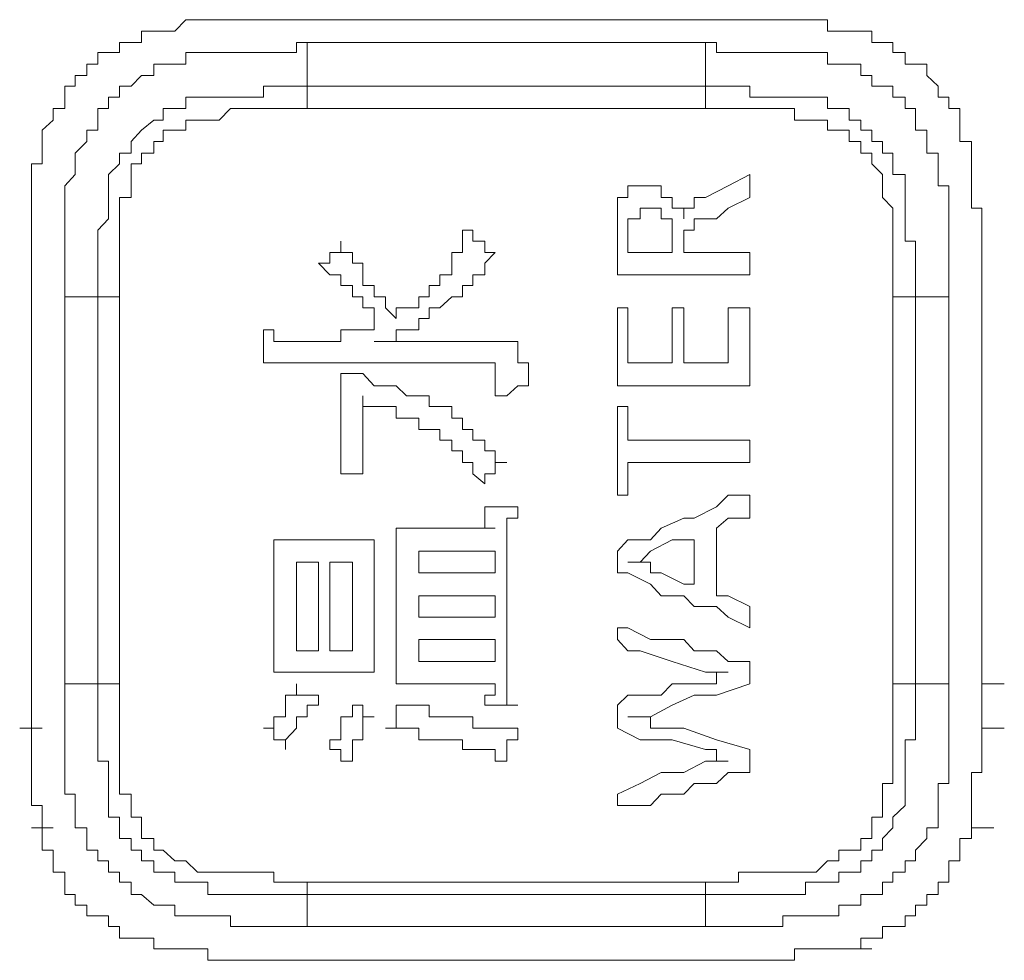
# Model space of a CAD drawing. Units: inches. Extents: x -809 to 1394, y -1366 to 282.
# Drawn here: x -627 to -616, y -572 to -561 of the extents above; entities that cross this region are included whole.
import ezdxf

# ---------------------------------------------------------------- set-up
doc = ezdxf.new("R2010")
doc.units = ezdxf.units.IN
doc.header["$MEASUREMENT"] = 0
doc.layers.add('图层 1', color=7, linetype='Continuous')

msp = doc.modelspace()

# ---------------------------------------------------------------- linework, layer by layer
at = {"layer": '图层 1', "color": 7, "lineweight": 9}
for points in [[(-623.945, -561.399), (-624.074, -561.399), (-624.199, -561.399), (-624.319, -561.399), (-624.444, -561.399), (-624.573, -561.399), (-624.689, -561.399), (-624.818, -561.399), (-624.943, -561.528), (-625.072, -561.528)], [(-623.455, -561.399), (-623.575, -561.399), (-623.7, -561.399), (-623.829, -561.399), (-623.945, -561.399)], [(-618.983, -561.399), (-619.112, -561.399), (-619.228, -561.399), (-619.357, -561.399), (-619.482, -561.399), (-619.602, -561.399), (-619.719, -561.399), (-619.856, -561.399), (-619.972, -561.399), (-620.093, -561.399), (-620.226, -561.399), (-620.346, -561.399), (-620.462, -561.399), (-620.6, -561.399), (-620.716, -561.399), (-620.845, -561.399), (-620.97, -561.399), (-621.09, -561.399), (-621.215, -561.399), (-621.344, -561.399), (-621.46, -561.399), (-621.597, -561.399), (-621.714, -561.399), (-621.834, -561.399), (-621.967, -561.399), (-622.088, -561.399), (-622.204, -561.399), (-622.341, -561.399), (-622.457, -561.399), (-622.578, -561.399), (-622.703, -561.399), (-622.831, -561.399), (-622.948, -561.399), (-623.077, -561.399), (-623.201, -561.399), (-623.33, -561.399), (-623.455, -561.399)], [(-618.614, -561.399), (-618.73, -561.399), (-618.859, -561.399), (-618.983, -561.399)], [(-617.371, -561.528), (-617.487, -561.528), (-617.616, -561.528), (-617.616, -561.399), (-617.741, -561.399), (-617.861, -561.399), (-617.986, -561.399), (-618.115, -561.399), (-618.231, -561.399), (-618.36, -561.399), (-618.485, -561.399), (-618.614, -561.399)], [(-625.072, -561.528), (-625.179, -561.528), (-625.317, -561.528), (-625.317, -561.657), (-625.433, -561.657), (-625.562, -561.657), (-625.562, -561.769), (-625.686, -561.769), (-625.807, -561.769), (-625.807, -561.898), (-625.932, -561.898), (-625.932, -562.027)], [(-616.498, -562.027), (-616.498, -561.898), (-616.627, -561.898), (-616.743, -561.898), (-616.743, -561.769), (-616.881, -561.769), (-616.881, -561.657), (-616.997, -561.657), (-617.117, -561.657), (-617.117, -561.528), (-617.242, -561.528), (-617.371, -561.528)], [(-626.177, -564.512), (-626.177, -564.383), (-626.177, -564.263), (-626.177, -564.134), (-626.177, -564.013), (-626.177, -563.884), (-626.177, -563.764), (-626.177, -563.635), (-626.177, -563.515), (-626.177, -563.394), (-626.177, -563.265), (-626.061, -563.136), (-626.061, -563.016), (-626.061, -562.896), (-625.932, -562.767), (-625.932, -562.638), (-625.807, -562.638), (-625.807, -562.526), (-625.807, -562.397), (-625.686, -562.397), (-625.686, -562.268), (-625.562, -562.268), (-625.562, -562.147), (-625.433, -562.147), (-625.317, -562.027), (-625.179, -562.027), (-625.179, -561.898), (-625.072, -561.898), (-624.943, -561.898), (-624.818, -561.898), (-624.818, -561.769), (-624.689, -561.769), (-624.573, -561.769), (-624.444, -561.769), (-624.319, -561.769), (-624.199, -561.769), (-624.074, -561.769), (-623.945, -561.769), (-623.829, -561.769), (-623.7, -561.769), (-623.575, -561.769), (-623.575, -561.657), (-623.455, -561.657)], [(-623.455, -561.657), (-623.455, -562.147)], [(-618.983, -561.657), (-619.112, -561.657), (-619.357, -561.657), (-619.482, -561.657), (-619.602, -561.657), (-619.719, -561.657), (-619.856, -561.657), (-619.972, -561.657), (-620.093, -561.657), (-620.226, -561.657), (-620.346, -561.657), (-620.6, -561.657), (-620.716, -561.657), (-620.845, -561.657), (-620.97, -561.657), (-621.09, -561.657), (-621.215, -561.657), (-621.344, -561.657), (-621.46, -561.657), (-621.597, -561.657), (-621.714, -561.657), (-621.967, -561.657), (-622.088, -561.657), (-622.204, -561.657), (-622.341, -561.657), (-622.457, -561.657), (-622.578, -561.657), (-622.703, -561.657), (-622.831, -561.657), (-622.948, -561.657), (-623.201, -561.657), (-623.33, -561.657), (-623.455, -561.657)], [(-618.983, -562.147), (-618.983, -561.657)], [(-618.983, -561.657), (-618.859, -561.657), (-618.859, -561.769), (-618.73, -561.769), (-618.614, -561.769), (-618.485, -561.769), (-618.36, -561.769), (-618.231, -561.769), (-618.115, -561.769), (-617.986, -561.769), (-617.861, -561.769), (-617.741, -561.769), (-617.616, -561.769), (-617.616, -561.898), (-617.487, -561.898), (-617.371, -561.898), (-617.242, -561.898), (-617.242, -562.027), (-617.117, -562.027), (-617.117, -562.147), (-616.997, -562.147), (-616.881, -562.147), (-616.881, -562.268), (-616.743, -562.268), (-616.743, -562.397), (-616.627, -562.397), (-616.627, -562.526), (-616.627, -562.638), (-616.498, -562.638), (-616.498, -562.767), (-616.498, -562.896), (-616.373, -562.896), (-616.373, -563.016), (-616.373, -563.136), (-616.373, -563.265), (-616.253, -563.265), (-616.253, -563.394), (-616.253, -563.515), (-616.253, -563.635), (-616.253, -563.764), (-616.253, -563.884), (-616.253, -564.013), (-616.253, -564.134), (-616.253, -564.263), (-616.253, -564.383), (-616.253, -564.512)], [(-625.932, -562.027), (-626.061, -562.027), (-626.061, -562.147), (-626.177, -562.147), (-626.177, -562.268), (-626.177, -562.397), (-626.31, -562.397), (-626.31, -562.526), (-626.43, -562.638), (-626.43, -562.767), (-626.43, -562.896)], [(-615.999, -562.896), (-615.999, -562.767), (-616.128, -562.767), (-616.128, -562.638), (-616.128, -562.526), (-616.128, -562.397), (-616.253, -562.397), (-616.253, -562.268), (-616.373, -562.268), (-616.373, -562.147), (-616.498, -562.027)], [(-625.807, -564.512), (-625.807, -564.383), (-625.807, -564.263), (-625.807, -564.134), (-625.807, -564.013), (-625.807, -563.884), (-625.807, -563.764), (-625.686, -563.635), (-625.686, -563.515), (-625.686, -563.394), (-625.686, -563.265), (-625.686, -563.136), (-625.562, -563.016), (-625.562, -562.896), (-625.433, -562.896), (-625.433, -562.767), (-625.317, -562.638), (-625.179, -562.526), (-625.072, -562.526), (-625.072, -562.397), (-624.943, -562.397), (-624.818, -562.397), (-624.818, -562.268), (-624.689, -562.268), (-624.573, -562.268), (-624.444, -562.268), (-624.319, -562.268), (-624.199, -562.268), (-624.074, -562.268), (-623.945, -562.268), (-623.945, -562.147), (-623.829, -562.147), (-623.7, -562.147), (-623.575, -562.147), (-623.455, -562.147)], [(-623.455, -562.397), (-623.455, -562.268), (-623.455, -562.147)], [(-623.455, -562.147), (-623.33, -562.147), (-623.201, -562.147), (-622.948, -562.147), (-622.831, -562.147), (-622.703, -562.147), (-622.578, -562.147), (-622.457, -562.147), (-622.341, -562.147), (-622.204, -562.147), (-622.088, -562.147), (-621.967, -562.147), (-621.714, -562.147), (-621.597, -562.147), (-621.46, -562.147), (-621.344, -562.147), (-621.215, -562.147), (-621.09, -562.147), (-620.97, -562.147), (-620.845, -562.147), (-620.716, -562.147), (-620.6, -562.147), (-620.346, -562.147), (-620.226, -562.147), (-620.093, -562.147), (-619.972, -562.147), (-619.856, -562.147), (-619.719, -562.147), (-619.602, -562.147), (-619.482, -562.147), (-619.357, -562.147), (-619.112, -562.147), (-618.983, -562.147)], [(-618.983, -562.397), (-618.983, -562.268), (-618.983, -562.147)], [(-618.983, -562.147), (-618.859, -562.147), (-618.73, -562.147), (-618.614, -562.147), (-618.485, -562.147), (-618.485, -562.268), (-618.36, -562.268), (-618.231, -562.268), (-618.115, -562.268), (-617.986, -562.268), (-617.861, -562.268), (-617.741, -562.268), (-617.616, -562.268), (-617.616, -562.397), (-617.487, -562.397), (-617.371, -562.397), (-617.371, -562.526), (-617.242, -562.526), (-617.242, -562.638), (-617.117, -562.638), (-617.117, -562.767), (-616.997, -562.767), (-616.997, -562.896), (-616.881, -562.896), (-616.881, -563.016), (-616.881, -563.136), (-616.743, -563.136), (-616.743, -563.265), (-616.743, -563.394), (-616.743, -563.515), (-616.743, -563.635), (-616.743, -563.764), (-616.743, -563.884), (-616.627, -563.884), (-616.627, -564.013), (-616.627, -564.134), (-616.627, -564.263), (-616.627, -564.383), (-616.627, -564.512)], [(-623.455, -562.397), (-623.575, -562.397), (-623.7, -562.397), (-623.829, -562.397), (-623.945, -562.397), (-624.074, -562.397), (-624.199, -562.397), (-624.319, -562.397), (-624.444, -562.526), (-624.573, -562.526), (-624.689, -562.526), (-624.818, -562.526), (-624.818, -562.638), (-624.943, -562.638), (-625.072, -562.638), (-625.072, -562.767), (-625.179, -562.767), (-625.179, -562.896), (-625.317, -562.896), (-625.317, -563.016), (-625.433, -563.016), (-625.433, -563.136), (-625.433, -563.265), (-625.433, -563.394), (-625.562, -563.394), (-625.562, -563.515), (-625.562, -563.635), (-625.562, -563.764), (-625.562, -563.884), (-625.562, -564.013), (-625.562, -564.134), (-625.562, -564.263), (-625.562, -564.383), (-625.562, -564.512)], [(-618.983, -562.397), (-619.228, -562.397), (-619.357, -562.397), (-619.482, -562.397), (-619.602, -562.397), (-619.719, -562.397), (-619.856, -562.397), (-619.972, -562.397), (-620.093, -562.397), (-620.226, -562.397), (-620.346, -562.397), (-620.6, -562.397), (-620.716, -562.397), (-620.845, -562.397), (-620.97, -562.397), (-621.09, -562.397), (-621.215, -562.397), (-621.344, -562.397), (-621.46, -562.397), (-621.597, -562.397), (-621.714, -562.397), (-621.967, -562.397), (-622.088, -562.397), (-622.204, -562.397), (-622.341, -562.397), (-622.457, -562.397), (-622.578, -562.397), (-622.703, -562.397), (-622.831, -562.397), (-622.948, -562.397), (-623.201, -562.397), (-623.33, -562.397), (-623.455, -562.397)], [(-616.881, -564.512), (-616.881, -564.383), (-616.881, -564.263), (-616.881, -564.134), (-616.881, -564.013), (-616.881, -563.884), (-616.881, -563.764), (-616.881, -563.635), (-616.881, -563.515), (-616.997, -563.394), (-616.997, -563.265), (-616.997, -563.136), (-617.117, -563.016), (-617.117, -562.896), (-617.242, -562.896), (-617.242, -562.767), (-617.371, -562.767), (-617.371, -562.638), (-617.487, -562.638), (-617.616, -562.638), (-617.616, -562.526), (-617.741, -562.526), (-617.861, -562.526), (-617.986, -562.526), (-617.986, -562.397), (-618.115, -562.397), (-618.231, -562.397), (-618.36, -562.397), (-618.485, -562.397), (-618.614, -562.397), (-618.73, -562.397), (-618.859, -562.397), (-618.983, -562.397)], [(-626.43, -562.896), (-626.43, -563.016), (-626.551, -563.016), (-626.551, -563.136), (-626.551, -563.265), (-626.551, -563.394), (-626.551, -563.515), (-626.551, -563.635), (-626.551, -563.764), (-626.551, -563.884), (-626.551, -564.013)], [(-615.883, -564.013), (-615.883, -563.884), (-615.883, -563.764), (-615.883, -563.635), (-615.883, -563.515), (-615.999, -563.515), (-615.999, -563.394), (-615.999, -563.265), (-615.999, -563.136), (-615.999, -563.016), (-615.999, -562.896)], [(-618.485, -563.136), (-618.73, -563.265), (-618.983, -563.394), (-619.112, -563.394), (-619.112, -563.515), (-619.228, -563.515), (-619.228, -563.635)], [(-618.485, -563.394), (-618.485, -563.136)], [(-619.228, -563.635), (-619.228, -563.515), (-619.357, -563.515), (-619.357, -563.394), (-619.482, -563.394), (-619.482, -563.265), (-619.602, -563.265), (-619.719, -563.265), (-619.856, -563.265), (-619.856, -563.394), (-619.972, -563.394), (-619.972, -563.515), (-619.972, -563.635), (-619.972, -563.764), (-619.972, -563.884), (-619.972, -564.013), (-619.972, -564.263)], [(-619.972, -564.263), (-619.856, -564.263), (-619.602, -564.263), (-619.357, -564.263), (-619.112, -564.263), (-618.983, -564.263), (-618.73, -564.263), (-618.614, -564.263), (-618.485, -564.263), (-618.485, -564.134), (-618.485, -564.013), (-618.614, -564.013), (-618.73, -564.013), (-618.859, -564.013), (-619.112, -564.013), (-619.228, -564.013), (-619.228, -563.884), (-619.228, -563.764), (-619.112, -563.764), (-619.112, -563.635), (-618.983, -563.635), (-618.859, -563.635), (-618.73, -563.515), (-618.485, -563.394)], [(-619.357, -564.013), (-619.482, -564.013), (-619.602, -564.013), (-619.856, -564.013), (-619.856, -563.884), (-619.856, -563.764), (-619.856, -563.635), (-619.719, -563.635), (-619.719, -563.515), (-619.602, -563.515), (-619.482, -563.515), (-619.482, -563.635), (-619.357, -563.635), (-619.357, -563.764), (-619.357, -563.884), (-619.357, -564.013), (-619.357, -564.013)], [(-621.597, -563.764), (-621.714, -563.764), (-621.714, -563.884), (-621.714, -564.013), (-621.834, -564.013), (-621.834, -564.134), (-621.834, -564.263), (-621.967, -564.263), (-621.967, -564.383), (-622.088, -564.383), (-622.088, -564.512), (-622.204, -564.512), (-622.204, -564.633), (-622.341, -564.633)], [(-621.344, -564.013), (-621.46, -564.013), (-621.46, -563.884), (-621.597, -563.884), (-621.597, -563.764)], [(-623.077, -563.884), (-623.077, -564.013), (-623.201, -564.013), (-623.201, -564.134), (-623.33, -564.134)], [(-622.457, -564.753), (-622.578, -564.633), (-622.578, -564.512), (-622.703, -564.512), (-622.703, -564.383), (-622.831, -564.383), (-622.831, -564.263), (-622.831, -564.134), (-622.948, -564.134), (-622.948, -564.013), (-623.077, -564.013), (-623.077, -563.884)], [(-626.551, -564.013), (-626.551, -564.134), (-626.551, -564.263), (-626.551, -564.383)], [(-622.703, -565.011), (-622.578, -565.011), (-622.457, -565.011), (-622.457, -564.882), (-622.341, -564.882), (-622.204, -564.882), (-622.204, -564.753), (-622.088, -564.753), (-622.088, -564.633), (-621.967, -564.633), (-621.834, -564.512), (-621.714, -564.512), (-621.714, -564.383), (-621.597, -564.383), (-621.597, -564.263), (-621.46, -564.263), (-621.46, -564.134), (-621.344, -564.013)], [(-615.883, -564.383), (-615.883, -564.263), (-615.883, -564.134), (-615.883, -564.013)], [(-623.33, -564.134), (-623.201, -564.263), (-623.077, -564.263), (-623.077, -564.383), (-622.948, -564.383), (-622.948, -564.512), (-622.831, -564.512), (-622.831, -564.633), (-622.703, -564.633), (-622.703, -564.753)], [(-626.551, -564.383), (-626.551, -564.512), (-626.551, -564.633), (-626.551, -564.753), (-626.551, -564.882), (-626.551, -565.011), (-626.551, -565.131), (-626.551, -565.252), (-626.551, -565.372), (-626.551, -565.51), (-626.551, -565.622), (-626.551, -565.742), (-626.551, -565.871), (-626.551, -566), (-626.551, -566.12), (-626.551, -566.241), (-626.551, -566.37), (-626.551, -566.499), (-626.551, -566.61), (-626.551, -566.739), (-626.551, -566.868), (-626.551, -566.997), (-626.551, -567.109), (-626.551, -567.238), (-626.551, -567.367), (-626.551, -567.488), (-626.551, -567.608), (-626.551, -567.866), (-626.551, -567.986), (-626.551, -568.107), (-626.551, -568.227), (-626.551, -568.356), (-626.551, -568.485), (-626.551, -568.605), (-626.551, -568.726), (-626.551, -568.855), (-626.551, -568.984), (-626.551, -569.096), (-626.551, -569.225), (-626.551, -569.354)], [(-615.883, -566.61), (-615.883, -566.499), (-615.883, -566.37), (-615.883, -566.241), (-615.883, -566.12), (-615.883, -566), (-615.883, -565.871), (-615.883, -565.742), (-615.883, -565.622), (-615.883, -565.51), (-615.883, -565.372), (-615.883, -565.252), (-615.883, -565.131), (-615.883, -565.011), (-615.883, -564.882), (-615.883, -564.753), (-615.883, -564.633), (-615.883, -564.512), (-615.883, -564.383)], [(-625.807, -564.512), (-626.177, -564.512)], [(-626.177, -564.512), (-626.177, -564.633), (-626.177, -564.753), (-626.177, -564.882), (-626.177, -565.011), (-626.177, -565.131), (-626.177, -565.252), (-626.177, -565.372), (-626.177, -565.51), (-626.177, -565.742), (-626.177, -565.871), (-626.177, -566), (-626.177, -566.12), (-626.177, -566.241), (-626.177, -566.37), (-626.177, -566.499), (-626.177, -566.61), (-626.177, -566.739), (-626.177, -566.868), (-626.177, -566.997), (-626.177, -567.238), (-626.177, -567.367), (-626.177, -567.488), (-626.177, -567.608), (-626.177, -567.737), (-626.177, -567.866), (-626.177, -567.986), (-626.177, -568.107), (-626.177, -568.227), (-626.177, -568.356), (-626.177, -568.605), (-626.177, -568.726), (-626.177, -568.855)], [(-625.562, -564.512), (-625.686, -564.512), (-625.807, -564.512)], [(-625.807, -568.855), (-625.807, -568.726), (-625.807, -568.605), (-625.807, -568.485), (-625.807, -568.356), (-625.807, -568.227), (-625.807, -568.107), (-625.807, -567.986), (-625.807, -567.737), (-625.807, -567.608), (-625.807, -567.488), (-625.807, -567.367), (-625.807, -567.238), (-625.807, -567.109), (-625.807, -566.997), (-625.807, -566.868), (-625.807, -566.739), (-625.807, -566.61), (-625.807, -566.499), (-625.807, -566.241), (-625.807, -566.12), (-625.807, -566), (-625.807, -565.871), (-625.807, -565.742), (-625.807, -565.622), (-625.807, -565.51), (-625.807, -565.372), (-625.807, -565.252), (-625.807, -565.131), (-625.807, -565.011), (-625.807, -564.753), (-625.807, -564.633), (-625.807, -564.512)], [(-625.562, -564.512), (-625.562, -564.633), (-625.562, -564.882), (-625.562, -565.011), (-625.562, -565.131), (-625.562, -565.252), (-625.562, -565.372), (-625.562, -565.51), (-625.562, -565.622), (-625.562, -565.742), (-625.562, -565.871), (-625.562, -566), (-625.562, -566.12), (-625.562, -566.37), (-625.562, -566.499), (-625.562, -566.61), (-625.562, -566.739), (-625.562, -566.868), (-625.562, -566.997), (-625.562, -567.109), (-625.562, -567.238), (-625.562, -567.367), (-625.562, -567.488), (-625.562, -567.608), (-625.562, -567.866), (-625.562, -567.986), (-625.562, -568.107), (-625.562, -568.227), (-625.562, -568.356), (-625.562, -568.485), (-625.562, -568.605), (-625.562, -568.726), (-625.562, -568.855)], [(-616.881, -568.855), (-616.881, -568.726), (-616.881, -568.605), (-616.881, -568.485), (-616.881, -568.356), (-616.881, -568.227), (-616.881, -568.107), (-616.881, -567.986), (-616.881, -567.866), (-616.881, -567.608), (-616.881, -567.488), (-616.881, -567.367), (-616.881, -567.238), (-616.881, -567.109), (-616.881, -566.997), (-616.881, -566.868), (-616.881, -566.739), (-616.881, -566.61), (-616.881, -566.499), (-616.881, -566.37), (-616.881, -566.12), (-616.881, -566), (-616.881, -565.871), (-616.881, -565.742), (-616.881, -565.622), (-616.881, -565.51), (-616.881, -565.372), (-616.881, -565.252), (-616.881, -565.131), (-616.881, -565.011), (-616.881, -564.882), (-616.881, -564.633), (-616.881, -564.512)], [(-616.627, -564.512), (-616.743, -564.512), (-616.881, -564.512)], [(-616.253, -564.512), (-616.627, -564.512)], [(-616.627, -564.512), (-616.627, -564.633), (-616.627, -564.753), (-616.627, -565.011), (-616.627, -565.131), (-616.627, -565.252), (-616.627, -565.372), (-616.627, -565.51), (-616.627, -565.622), (-616.627, -565.742), (-616.627, -565.871), (-616.627, -566), (-616.627, -566.12), (-616.627, -566.241), (-616.627, -566.499), (-616.627, -566.61), (-616.627, -566.739), (-616.627, -566.868), (-616.627, -566.997), (-616.627, -567.109), (-616.627, -567.238), (-616.627, -567.367), (-616.627, -567.488), (-616.627, -567.608), (-616.627, -567.737), (-616.627, -567.986), (-616.627, -568.107), (-616.627, -568.227), (-616.627, -568.356), (-616.627, -568.485), (-616.627, -568.605), (-616.627, -568.726), (-616.627, -568.855)], [(-616.253, -568.855), (-616.253, -568.726), (-616.253, -568.605), (-616.253, -568.356), (-616.253, -568.227), (-616.253, -568.107), (-616.253, -567.986), (-616.253, -567.866), (-616.253, -567.737), (-616.253, -567.608), (-616.253, -567.488), (-616.253, -567.367), (-616.253, -567.238), (-616.253, -566.997), (-616.253, -566.868), (-616.253, -566.739), (-616.253, -566.61), (-616.253, -566.499), (-616.253, -566.37), (-616.253, -566.241), (-616.253, -566.12), (-616.253, -566), (-616.253, -565.871), (-616.253, -565.742), (-616.253, -565.51), (-616.253, -565.372), (-616.253, -565.252), (-616.253, -565.131), (-616.253, -565.011), (-616.253, -564.882), (-616.253, -564.753), (-616.253, -564.633), (-616.253, -564.512)], [(-622.341, -564.633), (-622.457, -564.633), (-622.457, -564.753)], [(-619.856, -564.633), (-619.972, -564.633)], [(-619.972, -564.633), (-619.972, -564.882), (-619.972, -565.011), (-619.972, -565.252), (-619.972, -565.51)], [(-619.856, -565.252), (-619.856, -565.011), (-619.856, -564.633)], [(-619.228, -564.633), (-619.357, -564.633)], [(-619.357, -564.633), (-619.357, -565.011), (-619.357, -565.252)], [(-619.228, -565.252), (-619.228, -565.011), (-619.228, -564.633)], [(-618.73, -564.633), (-618.73, -564.882), (-618.73, -565.252)], [(-618.485, -564.633), (-618.73, -564.633)], [(-618.485, -565.51), (-618.485, -565.252), (-618.485, -565.011), (-618.485, -564.882), (-618.485, -564.633)], [(-622.703, -564.753), (-622.703, -564.882), (-622.831, -564.882), (-622.948, -564.882), (-623.077, -564.882), (-623.077, -565.011), (-623.201, -565.011), (-623.33, -565.011), (-623.455, -565.011), (-623.575, -565.011), (-623.7, -565.011), (-623.829, -565.011), (-623.829, -564.882), (-623.945, -564.882)], [(-623.945, -564.882), (-623.945, -565.011), (-623.945, -565.131), (-623.945, -565.252)], [(-621.09, -565.131), (-621.09, -565.011), (-621.215, -565.011), (-621.344, -565.011), (-621.46, -565.011), (-621.597, -565.011), (-621.834, -565.011), (-622.088, -565.011), (-622.204, -565.011), (-622.457, -565.011), (-622.703, -565.011)], [(-620.97, -565.51), (-620.97, -565.372), (-620.97, -565.252), (-621.09, -565.252), (-621.09, -565.131)], [(-623.945, -565.252), (-623.829, -565.252), (-623.7, -565.252), (-623.575, -565.252), (-623.33, -565.252), (-623.201, -565.252), (-622.948, -565.252), (-622.831, -565.252), (-622.703, -565.252), (-622.457, -565.252), (-622.341, -565.252), (-622.088, -565.252), (-621.967, -565.252), (-621.714, -565.252), (-621.597, -565.252), (-621.46, -565.252), (-621.344, -565.252), (-621.344, -565.372), (-621.344, -565.51), (-621.344, -565.622)], [(-619.357, -565.252), (-619.602, -565.252), (-619.856, -565.252)], [(-618.73, -565.252), (-618.983, -565.252), (-619.228, -565.252)], [(-621.215, -566.37), (-621.344, -566.37), (-621.344, -566.241), (-621.46, -566.241), (-621.46, -566.12), (-621.597, -566.12), (-621.597, -566), (-621.714, -566), (-621.714, -565.871), (-621.834, -565.871), (-621.834, -565.742), (-621.967, -565.742), (-622.088, -565.742), (-622.088, -565.622), (-622.204, -565.622), (-622.341, -565.622), (-622.457, -565.51), (-622.578, -565.51), (-622.703, -565.51), (-622.831, -565.372), (-622.948, -565.372), (-623.077, -565.372)], [(-623.077, -565.372), (-623.077, -565.51), (-623.077, -565.622), (-623.077, -565.742), (-623.077, -565.871), (-623.077, -566.12)], [(-621.344, -565.622), (-621.215, -565.622), (-621.09, -565.51), (-620.97, -565.51)], [(-619.972, -565.51), (-619.856, -565.51), (-619.602, -565.51), (-619.482, -565.51), (-619.228, -565.51), (-619.112, -565.51), (-618.859, -565.51), (-618.73, -565.51), (-618.485, -565.51)], [(-622.831, -566.499), (-622.831, -566.37), (-622.831, -566.241), (-622.831, -566.12), (-622.831, -565.871), (-622.831, -565.742), (-622.831, -565.622)], [(-622.831, -565.622), (-622.831, -565.742), (-622.703, -565.742), (-622.578, -565.742), (-622.457, -565.742), (-622.457, -565.871), (-622.341, -565.871), (-622.204, -565.871), (-622.204, -566), (-622.088, -566)], [(-619.856, -565.742), (-619.972, -565.742)], [(-619.972, -565.742), (-619.972, -566), (-619.972, -566.241), (-619.972, -566.499), (-619.972, -566.739)], [(-619.856, -566.12), (-619.856, -565.871), (-619.856, -565.742)], [(-622.088, -566), (-621.967, -566), (-621.967, -566.12), (-621.834, -566.12), (-621.834, -566.241), (-621.714, -566.241), (-621.714, -566.37), (-621.597, -566.37), (-621.597, -566.499), (-621.46, -566.61)], [(-623.077, -566.12), (-623.077, -566.241), (-623.077, -566.37), (-623.077, -566.499)], [(-618.485, -566.12), (-618.73, -566.12), (-618.859, -566.12), (-618.983, -566.12), (-619.228, -566.12), (-619.357, -566.12), (-619.482, -566.12), (-619.719, -566.12), (-619.856, -566.12)], [(-618.485, -566.37), (-618.485, -566.12)], [(-621.46, -566.61), (-621.46, -566.499), (-621.344, -566.499), (-621.344, -566.37), (-621.215, -566.37)], [(-619.856, -566.739), (-619.856, -566.61), (-619.856, -566.37)], [(-619.856, -566.37), (-619.719, -566.37), (-619.482, -566.37), (-619.357, -566.37), (-619.228, -566.37), (-618.983, -566.37), (-618.859, -566.37), (-618.73, -566.37), (-618.485, -566.37)], [(-623.077, -566.499), (-622.948, -566.499), (-622.831, -566.499)], [(-615.883, -568.855), (-615.883, -568.726), (-615.883, -568.605), (-615.883, -568.485), (-615.883, -568.356), (-615.883, -568.227), (-615.883, -568.107), (-615.883, -567.986), (-615.883, -567.866), (-615.883, -567.737), (-615.883, -567.608), (-615.883, -567.488), (-615.883, -567.367), (-615.883, -567.238), (-615.883, -567.109), (-615.883, -566.997), (-615.883, -566.868), (-615.883, -566.739), (-615.883, -566.61)], [(-619.972, -566.739), (-619.856, -566.739)], [(-618.485, -566.739), (-618.73, -566.739), (-618.859, -566.868), (-619.112, -566.997), (-619.228, -566.997), (-619.482, -567.109), (-619.602, -567.238), (-619.856, -567.238), (-619.972, -567.367)], [(-618.485, -566.997), (-618.485, -566.739)], [(-621.09, -566.868), (-621.215, -566.868), (-621.344, -566.868), (-621.46, -566.868)], [(-621.46, -566.868), (-621.46, -566.997), (-621.46, -567.109), (-621.344, -567.109)], [(-621.09, -569.096), (-621.215, -569.096), (-621.215, -568.984), (-621.215, -568.855), (-621.215, -568.726), (-621.215, -568.605), (-621.215, -568.485), (-621.215, -568.356), (-621.215, -568.107), (-621.215, -567.986), (-621.215, -567.866), (-621.215, -567.737), (-621.215, -567.488), (-621.215, -567.367), (-621.215, -567.238), (-621.215, -567.109), (-621.215, -566.997), (-621.09, -566.997), (-621.09, -566.868)], [(-618.859, -567.109), (-618.73, -566.997), (-618.485, -566.997)], [(-621.344, -567.109), (-621.597, -567.109), (-621.714, -567.109), (-621.834, -567.109), (-621.967, -567.109), (-622.088, -567.109), (-622.204, -567.109), (-622.341, -567.109), (-622.457, -567.109)], [(-622.457, -567.109), (-622.457, -567.238), (-622.457, -567.367), (-622.457, -567.488), (-622.457, -567.737), (-622.457, -567.866), (-622.457, -568.107), (-622.457, -568.227), (-622.457, -568.485), (-622.457, -568.605)], [(-618.859, -567.866), (-618.859, -567.608), (-618.859, -567.488), (-618.859, -567.238), (-618.859, -567.109)], [(-622.703, -567.238), (-622.831, -567.238), (-622.948, -567.238), (-623.077, -567.238), (-623.201, -567.238), (-623.455, -567.238), (-623.575, -567.238), (-623.7, -567.238), (-623.829, -567.238)], [(-623.829, -567.238), (-623.829, -567.367), (-623.829, -567.488), (-623.829, -567.608), (-623.829, -567.737), (-623.829, -567.866), (-623.829, -567.986), (-623.829, -568.356)], [(-622.703, -568.726), (-622.703, -568.605), (-622.703, -568.485), (-622.703, -568.356), (-622.703, -568.227), (-622.703, -568.107), (-622.703, -567.986), (-622.703, -567.866), (-622.703, -567.737), (-622.703, -567.608), (-622.703, -567.488), (-622.703, -567.367), (-622.703, -567.238)], [(-619.602, -567.367), (-619.357, -567.238), (-619.112, -567.238)], [(-619.112, -567.238), (-619.112, -567.367), (-619.112, -567.488), (-619.112, -567.608), (-619.112, -567.737)], [(-621.344, -567.367), (-621.597, -567.367), (-621.834, -567.367), (-622.088, -567.367), (-622.204, -567.367)], [(-622.204, -567.367), (-622.204, -567.488), (-622.204, -567.608)], [(-621.344, -567.608), (-621.344, -567.488), (-621.344, -567.367)], [(-619.972, -567.367), (-619.972, -567.608)], [(-619.856, -567.488), (-619.719, -567.488), (-619.602, -567.367)], [(-623.33, -567.488), (-623.575, -567.488)], [(-623.575, -567.488), (-623.575, -567.737), (-623.575, -567.986), (-623.575, -568.227), (-623.575, -568.356), (-623.575, -568.485)], [(-623.33, -568.485), (-623.33, -568.227), (-623.33, -567.986), (-623.33, -567.737), (-623.33, -567.488)], [(-622.948, -567.488), (-623.201, -567.488)], [(-623.201, -567.488), (-623.201, -567.737), (-623.201, -567.986), (-623.201, -568.227), (-623.201, -568.485)], [(-622.948, -568.485), (-622.948, -568.227), (-622.948, -567.986), (-622.948, -567.737), (-622.948, -567.488)], [(-619.112, -567.737), (-619.228, -567.737), (-619.482, -567.608), (-619.602, -567.608), (-619.602, -567.488), (-619.719, -567.488), (-619.856, -567.488)], [(-622.204, -567.608), (-622.088, -567.608), (-621.834, -567.608), (-621.597, -567.608), (-621.344, -567.608)], [(-619.972, -567.608), (-619.856, -567.608), (-619.602, -567.737), (-619.482, -567.866), (-619.228, -567.866), (-619.112, -567.986), (-618.859, -567.986), (-618.73, -568.107), (-618.485, -568.227)], [(-621.344, -567.866), (-621.597, -567.866), (-621.834, -567.866), (-622.088, -567.866), (-622.204, -567.866)], [(-622.204, -567.866), (-622.204, -567.986), (-622.204, -568.107)], [(-621.344, -568.107), (-621.344, -567.986), (-621.344, -567.866)], [(-618.485, -567.986), (-618.73, -567.866), (-618.859, -567.866)], [(-618.485, -568.227), (-618.485, -567.986)], [(-622.204, -568.107), (-622.088, -568.107), (-621.834, -568.107), (-621.597, -568.107), (-621.344, -568.107)], [(-618.485, -568.605), (-618.73, -568.605), (-618.859, -568.485), (-619.112, -568.485), (-619.228, -568.356), (-619.482, -568.356), (-619.602, -568.356), (-619.856, -568.227), (-619.972, -568.227)], [(-619.972, -568.227), (-619.972, -568.356)], [(-623.829, -568.356), (-623.829, -568.485), (-623.829, -568.605), (-623.829, -568.726)], [(-621.344, -568.356), (-621.597, -568.356), (-621.834, -568.356), (-622.088, -568.356), (-622.204, -568.356)], [(-622.204, -568.356), (-622.204, -568.485), (-622.204, -568.605)], [(-621.344, -568.605), (-621.344, -568.485), (-621.344, -568.356)], [(-619.972, -568.356), (-619.856, -568.485), (-619.719, -568.485), (-619.357, -568.605), (-618.983, -568.726), (-618.859, -568.726), (-618.73, -568.726)], [(-623.575, -568.485), (-623.33, -568.485)], [(-623.201, -568.485), (-623.077, -568.485), (-622.948, -568.485)], [(-622.457, -568.605), (-622.457, -568.726), (-622.457, -568.855)], [(-622.204, -568.605), (-622.088, -568.605), (-621.834, -568.605), (-621.597, -568.605), (-621.344, -568.605)], [(-618.485, -568.855), (-618.485, -568.605)], [(-623.829, -568.726), (-623.7, -568.726), (-623.575, -568.726), (-623.201, -568.726), (-623.077, -568.726), (-622.948, -568.726), (-622.831, -568.726), (-622.703, -568.726)], [(-618.73, -568.726), (-618.859, -568.726), (-618.859, -568.855), (-618.983, -568.855), (-619.228, -568.855), (-619.357, -568.855), (-619.482, -568.984), (-619.719, -568.984), (-619.856, -568.984), (-619.972, -569.096)], [(-623.455, -571.581), (-623.575, -571.581), (-623.7, -571.581), (-623.829, -571.581), (-623.945, -571.581), (-624.074, -571.581), (-624.199, -571.581), (-624.319, -571.581), (-624.319, -571.46), (-624.444, -571.46), (-624.573, -571.46), (-624.689, -571.46), (-624.818, -571.46), (-624.943, -571.46), (-624.943, -571.34), (-625.072, -571.34), (-625.179, -571.34), (-625.317, -571.22), (-625.433, -571.22), (-625.433, -571.082), (-625.562, -571.082), (-625.562, -570.97), (-625.686, -570.97), (-625.686, -570.841), (-625.807, -570.841), (-625.807, -570.721), (-625.932, -570.721), (-625.932, -570.592), (-625.932, -570.472), (-626.061, -570.472), (-626.061, -570.351), (-626.061, -570.222), (-626.061, -570.093), (-626.177, -570.093), (-626.177, -569.973), (-626.177, -569.852), (-626.177, -569.723), (-626.177, -569.594), (-626.177, -569.483), (-626.177, -569.354), (-626.177, -569.225), (-626.177, -569.096), (-626.177, -568.984), (-626.177, -568.855)], [(-626.177, -568.855), (-625.807, -568.855)], [(-625.562, -568.855), (-625.686, -568.855), (-625.807, -568.855)], [(-623.455, -571.22), (-623.575, -571.22), (-623.7, -571.22), (-623.829, -571.22), (-623.945, -571.22), (-624.074, -571.22), (-624.199, -571.22), (-624.319, -571.22), (-624.444, -571.22), (-624.573, -571.22), (-624.573, -571.082), (-624.689, -571.082), (-624.818, -571.082), (-624.943, -571.082), (-624.943, -570.97), (-625.072, -570.97), (-625.179, -570.97), (-625.179, -570.841), (-625.317, -570.841), (-625.317, -570.721), (-625.433, -570.721), (-625.433, -570.592), (-625.562, -570.592), (-625.562, -570.472), (-625.562, -570.351), (-625.686, -570.351), (-625.686, -570.222), (-625.686, -570.093), (-625.686, -569.973), (-625.686, -569.852), (-625.686, -569.723), (-625.807, -569.723), (-625.807, -569.594), (-625.807, -569.483), (-625.807, -569.354), (-625.807, -569.225), (-625.807, -569.096), (-625.807, -568.984), (-625.807, -568.855)], [(-625.562, -568.855), (-625.562, -568.984), (-625.562, -569.096), (-625.562, -569.225), (-625.562, -569.354), (-625.562, -569.483), (-625.562, -569.594), (-625.562, -569.723), (-625.562, -569.852), (-625.562, -569.973), (-625.562, -570.093), (-625.433, -570.093), (-625.433, -570.222), (-625.433, -570.351), (-625.317, -570.351), (-625.317, -570.472), (-625.317, -570.592), (-625.179, -570.592), (-625.179, -570.721), (-625.072, -570.721), (-624.943, -570.841), (-624.818, -570.841), (-624.689, -570.97), (-624.573, -570.97), (-624.444, -570.97), (-624.319, -570.97), (-624.199, -570.97), (-624.074, -570.97), (-623.945, -570.97), (-623.829, -570.97), (-623.829, -571.082), (-623.7, -571.082), (-623.575, -571.082), (-623.455, -571.082)], [(-623.575, -568.855), (-623.575, -568.984), (-623.7, -568.984), (-623.7, -569.096), (-623.7, -569.225), (-623.829, -569.225), (-623.829, -569.354), (-623.945, -569.354)], [(-623.33, -569.096), (-623.33, -568.984), (-623.455, -568.984), (-623.575, -568.984), (-623.575, -568.855)], [(-622.457, -568.855), (-622.341, -568.855), (-622.204, -568.855), (-621.967, -568.855), (-621.714, -568.855), (-621.344, -568.855)], [(-621.344, -568.855), (-621.344, -568.984), (-621.46, -568.984), (-621.46, -569.096)], [(-619.602, -569.225), (-619.357, -569.096), (-619.112, -568.984), (-618.859, -568.984), (-618.485, -568.855)], [(-618.983, -571.082), (-618.859, -571.082), (-618.73, -571.082), (-618.614, -571.082), (-618.614, -570.97), (-618.485, -570.97), (-618.36, -570.97), (-618.231, -570.97), (-618.115, -570.97), (-617.986, -570.97), (-617.861, -570.97), (-617.741, -570.97), (-617.616, -570.841), (-617.487, -570.841), (-617.487, -570.721), (-617.371, -570.721), (-617.242, -570.721), (-617.242, -570.592), (-617.117, -570.592), (-617.117, -570.472), (-617.117, -570.351), (-616.997, -570.351), (-616.997, -570.222), (-616.997, -570.093), (-616.997, -569.973), (-616.881, -569.973), (-616.881, -569.852), (-616.881, -569.723), (-616.881, -569.594), (-616.881, -569.483), (-616.881, -569.354), (-616.881, -569.225), (-616.881, -569.096), (-616.881, -568.984), (-616.881, -568.855)], [(-616.253, -568.855), (-616.253, -568.984), (-616.253, -569.096), (-616.253, -569.225), (-616.253, -569.354), (-616.253, -569.483), (-616.253, -569.594), (-616.253, -569.723), (-616.253, -569.852), (-616.253, -569.973), (-616.373, -569.973), (-616.373, -570.093), (-616.373, -570.222), (-616.373, -570.351), (-616.373, -570.472), (-616.498, -570.472), (-616.498, -570.592), (-616.627, -570.721), (-616.627, -570.841), (-616.743, -570.841), (-616.743, -570.97), (-616.881, -570.97), (-616.881, -571.082), (-616.997, -571.082), (-616.997, -571.22), (-617.117, -571.22), (-617.242, -571.22), (-617.242, -571.34), (-617.371, -571.34), (-617.487, -571.34), (-617.487, -571.46), (-617.616, -571.46), (-617.741, -571.46), (-617.861, -571.46), (-617.986, -571.46), (-618.115, -571.46), (-618.115, -571.581), (-618.231, -571.581), (-618.36, -571.581), (-618.485, -571.581), (-618.614, -571.581), (-618.73, -571.581), (-618.859, -571.581), (-618.983, -571.581)], [(-616.627, -568.855), (-616.627, -568.984), (-616.627, -569.096), (-616.627, -569.225), (-616.627, -569.354), (-616.627, -569.483), (-616.743, -569.483), (-616.743, -569.594), (-616.743, -569.723), (-616.743, -569.852), (-616.743, -569.973), (-616.743, -570.093), (-616.743, -570.222), (-616.881, -570.351), (-616.881, -570.472), (-616.997, -570.592), (-616.997, -570.721), (-617.117, -570.721), (-617.117, -570.841), (-617.242, -570.841), (-617.242, -570.97), (-617.371, -570.97), (-617.487, -570.97), (-617.487, -571.082), (-617.616, -571.082), (-617.741, -571.082), (-617.861, -571.082), (-617.861, -571.22), (-617.986, -571.22), (-618.115, -571.22), (-618.231, -571.22), (-618.36, -571.22), (-618.485, -571.22), (-618.614, -571.22), (-618.73, -571.22), (-618.859, -571.22), (-618.983, -571.22)], [(-616.627, -568.855), (-616.743, -568.855), (-616.881, -568.855)], [(-616.627, -568.855), (-616.253, -568.855)], [(-615.883, -568.855), (-615.63, -568.855)], [(-615.883, -569.354), (-615.883, -569.225), (-615.883, -569.096), (-615.883, -568.984), (-615.883, -568.855)], [(-623.7, -569.594), (-623.7, -569.483), (-623.575, -569.354), (-623.575, -569.225), (-623.455, -569.225), (-623.455, -569.096), (-623.33, -569.096)], [(-622.948, -569.096), (-622.948, -569.225), (-623.077, -569.225), (-623.077, -569.354), (-623.077, -569.483), (-623.201, -569.483), (-623.201, -569.594)], [(-622.703, -569.225), (-622.831, -569.225), (-622.831, -569.096), (-622.948, -569.096)], [(-622.341, -569.096), (-622.457, -569.096), (-622.457, -569.225), (-622.457, -569.354), (-622.578, -569.354)], [(-621.09, -569.354), (-621.215, -569.354), (-621.344, -569.354), (-621.46, -569.354), (-621.597, -569.354), (-621.597, -569.225), (-621.714, -569.225), (-621.834, -569.225), (-621.967, -569.225), (-622.088, -569.225), (-622.088, -569.096), (-622.204, -569.096), (-622.341, -569.096)], [(-621.46, -569.096), (-621.344, -569.096), (-621.215, -569.096), (-621.09, -569.096)], [(-619.972, -569.096), (-619.972, -569.225), (-619.972, -569.354)], [(-623.077, -569.723), (-622.948, -569.723), (-622.948, -569.594), (-622.948, -569.483), (-622.831, -569.483), (-622.831, -569.354), (-622.831, -569.225), (-622.703, -569.225)], [(-618.485, -569.594), (-618.859, -569.483), (-619.228, -569.354), (-619.482, -569.354), (-619.602, -569.354), (-619.602, -569.225), (-619.719, -569.225), (-619.856, -569.225)], [(-619.856, -569.225), (-619.719, -569.225), (-619.602, -569.225)], [(-626.684, -569.354), (-626.43, -569.354)], [(-626.551, -569.354), (-626.551, -569.483), (-626.551, -569.594), (-626.551, -569.723), (-626.551, -569.852), (-626.551, -569.973), (-626.551, -570.093), (-626.551, -570.222), (-626.43, -570.222), (-626.43, -570.351), (-626.43, -570.472)], [(-623.945, -569.354), (-623.829, -569.354), (-623.829, -569.483), (-623.7, -569.483), (-623.7, -569.594)], [(-622.578, -569.354), (-622.457, -569.354), (-622.341, -569.354), (-622.204, -569.354), (-622.204, -569.483), (-622.088, -569.483), (-621.967, -569.483), (-621.834, -569.483), (-621.714, -569.483), (-621.714, -569.594), (-621.597, -569.594), (-621.46, -569.594), (-621.344, -569.594), (-621.344, -569.723), (-621.215, -569.723)], [(-621.215, -569.723), (-621.215, -569.594), (-621.215, -569.483), (-621.09, -569.483), (-621.09, -569.354)], [(-619.972, -569.354), (-619.719, -569.483), (-619.357, -569.483), (-618.983, -569.594), (-618.859, -569.594), (-618.859, -569.723), (-618.73, -569.723)], [(-615.999, -570.472), (-615.999, -570.351), (-615.999, -570.222), (-615.999, -570.093), (-615.999, -569.973), (-615.999, -569.852), (-615.883, -569.852), (-615.883, -569.723), (-615.883, -569.594), (-615.883, -569.483), (-615.883, -569.354)], [(-615.883, -569.354), (-615.63, -569.354)], [(-623.201, -569.594), (-623.077, -569.594), (-623.077, -569.723)], [(-618.485, -569.852), (-618.485, -569.594)], [(-618.73, -569.723), (-618.859, -569.723), (-618.983, -569.723), (-619.228, -569.852), (-619.357, -569.852), (-619.482, -569.852), (-619.719, -569.973), (-619.972, -570.093)], [(-619.972, -570.222), (-619.856, -570.222), (-619.602, -570.222), (-619.482, -570.093), (-619.228, -570.093), (-619.112, -569.973), (-618.859, -569.973), (-618.73, -569.852), (-618.485, -569.852)], [(-619.972, -570.093), (-619.972, -570.222)], [(-626.551, -570.472), (-626.31, -570.472)], [(-626.43, -570.472), (-626.43, -570.592), (-626.43, -570.721), (-626.31, -570.721), (-626.31, -570.841), (-626.31, -570.97), (-626.177, -570.97), (-626.177, -571.082), (-626.177, -571.22), (-626.061, -571.22), (-626.061, -571.34), (-625.932, -571.34)], [(-616.498, -571.34), (-616.498, -571.22), (-616.373, -571.22), (-616.373, -571.082), (-616.253, -571.082), (-616.253, -570.97), (-616.253, -570.841), (-616.128, -570.841), (-616.128, -570.721), (-616.128, -570.592), (-615.999, -570.592), (-615.999, -570.472)], [(-615.999, -570.472), (-615.746, -570.472)], [(-623.455, -571.082), (-623.33, -571.082), (-623.201, -571.082), (-622.948, -571.082), (-622.831, -571.082), (-622.703, -571.082), (-622.578, -571.082), (-622.457, -571.082), (-622.341, -571.082), (-622.204, -571.082), (-622.088, -571.082), (-621.967, -571.082), (-621.714, -571.082), (-621.597, -571.082), (-621.46, -571.082), (-621.344, -571.082), (-621.215, -571.082), (-621.09, -571.082), (-620.97, -571.082), (-620.845, -571.082), (-620.716, -571.082), (-620.6, -571.082), (-620.346, -571.082), (-620.226, -571.082), (-620.093, -571.082), (-619.972, -571.082), (-619.856, -571.082), (-619.719, -571.082), (-619.602, -571.082), (-619.482, -571.082), (-619.357, -571.082), (-619.228, -571.082), (-618.983, -571.082)], [(-623.455, -571.22), (-623.455, -571.082)], [(-618.983, -571.22), (-618.983, -571.082)], [(-623.455, -571.22), (-623.455, -571.581)], [(-618.983, -571.22), (-619.112, -571.22), (-619.357, -571.22), (-619.482, -571.22), (-619.602, -571.22), (-619.719, -571.22), (-619.856, -571.22), (-619.972, -571.22), (-620.093, -571.22), (-620.226, -571.22), (-620.346, -571.22), (-620.6, -571.22), (-620.716, -571.22), (-620.845, -571.22), (-620.97, -571.22), (-621.09, -571.22), (-621.215, -571.22), (-621.344, -571.22), (-621.46, -571.22), (-621.597, -571.22), (-621.714, -571.22), (-621.967, -571.22), (-622.088, -571.22), (-622.204, -571.22), (-622.341, -571.22), (-622.457, -571.22), (-622.578, -571.22), (-622.703, -571.22), (-622.831, -571.22), (-622.948, -571.22), (-623.201, -571.22), (-623.33, -571.22), (-623.455, -571.22)], [(-618.983, -571.581), (-618.983, -571.22)], [(-625.932, -571.34), (-625.932, -571.46), (-625.807, -571.46), (-625.686, -571.46), (-625.686, -571.581), (-625.562, -571.581), (-625.562, -571.71), (-625.433, -571.71), (-625.317, -571.71), (-625.179, -571.71), (-625.179, -571.83), (-625.072, -571.83)], [(-617.371, -571.83), (-617.242, -571.83), (-617.242, -571.71), (-617.117, -571.71), (-616.997, -571.71), (-616.997, -571.581), (-616.881, -571.581), (-616.743, -571.581), (-616.743, -571.46), (-616.627, -571.46), (-616.627, -571.34), (-616.498, -571.34)], [(-623.455, -571.581), (-623.33, -571.581), (-623.201, -571.581), (-622.948, -571.581), (-622.831, -571.581), (-622.703, -571.581), (-622.578, -571.581), (-622.457, -571.581), (-622.341, -571.581), (-622.204, -571.581), (-622.088, -571.581), (-621.967, -571.581), (-621.714, -571.581), (-621.597, -571.581), (-621.46, -571.581), (-621.344, -571.581), (-621.215, -571.581), (-621.09, -571.581), (-620.97, -571.581), (-620.845, -571.581), (-620.716, -571.581), (-620.6, -571.581), (-620.346, -571.581), (-620.226, -571.581), (-620.093, -571.581), (-619.972, -571.581), (-619.856, -571.581), (-619.719, -571.581), (-619.602, -571.581), (-619.482, -571.581), (-619.357, -571.581), (-619.112, -571.581), (-618.983, -571.581)], [(-625.072, -571.83), (-624.818, -571.83)], [(-625.072, -571.83), (-624.943, -571.83), (-624.818, -571.83), (-624.689, -571.83), (-624.573, -571.83), (-624.573, -571.959), (-624.444, -571.959), (-624.319, -571.959), (-624.199, -571.959), (-624.074, -571.959), (-623.945, -571.959)], [(-618.614, -571.959), (-618.485, -571.959), (-618.36, -571.959), (-618.231, -571.959), (-618.115, -571.959), (-617.986, -571.959), (-617.986, -571.83), (-617.861, -571.83), (-617.741, -571.83), (-617.616, -571.83), (-617.487, -571.83), (-617.371, -571.83)], [(-617.371, -571.83), (-617.117, -571.83)], [(-623.945, -571.959), (-623.7, -571.959)], [(-623.945, -571.959), (-623.829, -571.959), (-623.7, -571.959), (-623.575, -571.959), (-623.455, -571.959)], [(-623.455, -571.959), (-623.33, -571.959), (-623.201, -571.959), (-623.077, -571.959), (-622.948, -571.959), (-622.831, -571.959), (-622.703, -571.959), (-622.578, -571.959), (-622.457, -571.959), (-622.341, -571.959), (-622.204, -571.959), (-622.088, -571.959), (-621.967, -571.959), (-621.834, -571.959), (-621.714, -571.959), (-621.597, -571.959), (-621.46, -571.959), (-621.344, -571.959), (-621.215, -571.959), (-621.09, -571.959), (-620.97, -571.959), (-620.845, -571.959), (-620.716, -571.959), (-620.6, -571.959), (-620.462, -571.959), (-620.346, -571.959), (-620.226, -571.959), (-620.093, -571.959), (-619.972, -571.959), (-619.856, -571.959), (-619.719, -571.959), (-619.602, -571.959), (-619.482, -571.959), (-619.357, -571.959), (-619.228, -571.959), (-619.112, -571.959), (-618.983, -571.959)], [(-618.983, -571.959), (-618.859, -571.959), (-618.73, -571.959), (-618.614, -571.959)], [(-618.614, -571.959), (-618.36, -571.959)]]:
    msp.add_lwpolyline(points, dxfattribs=at)

doc.saveas('drawing.dxf')
